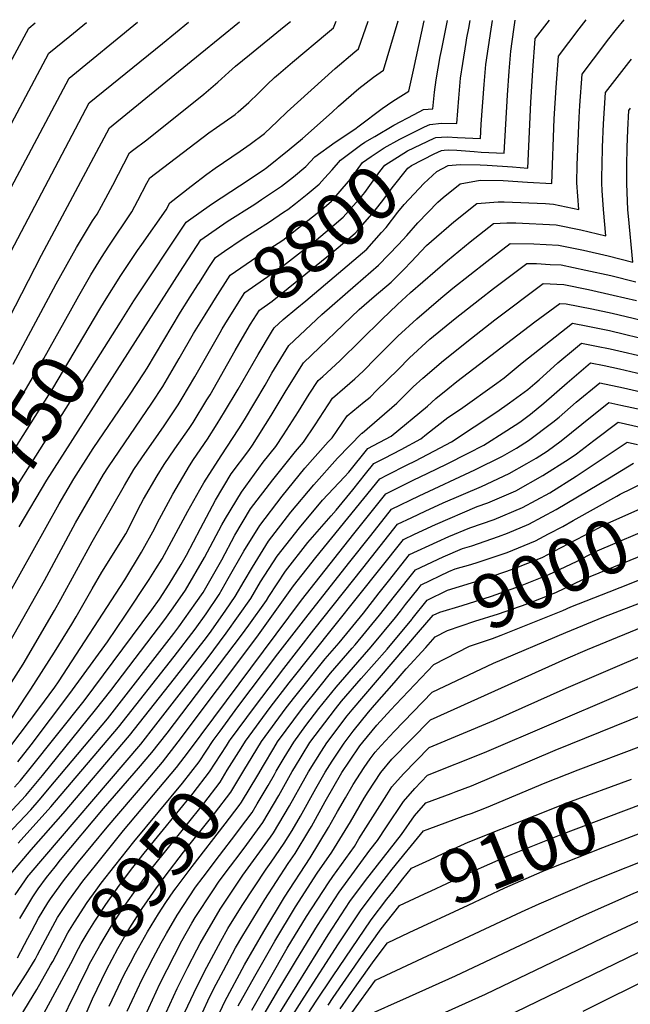
# Model space of a CAD drawing. Units: inches. Extents: x 2604304 to 2609645, y 1484672 to 1486284.
# Drawn here: x 2609019 to 2609345, y 1485661 to 1486187 of the extents above; entities that cross this region are included whole.
import ezdxf
from ezdxf.enums import TextEntityAlignment as Align

# ---------------------------------------------------------------- set-up
doc = ezdxf.new("R2010")
doc.units = ezdxf.units.IN
doc.header["$MEASUREMENT"] = 0
doc.layers.add('tile_2735_28_contour_10ft', color=214, linetype='Continuous')
doc.styles.add('Arial', font='arial.ttf')

msp = doc.modelspace()

# ---------------------------------------------------------------- linework, layer by layer
at = {"layer": 'tile_2735_28_contour_10ft'}
msp.add_line((2609225.45, 1485874.22, 8980), (2609232.1, 1485882.59, 8980), dxfattribs=at)
for points, elevation in [([(2608999.5, 1485999.87), (2609031.02, 1486060.97), (2609067.24, 1486129.02), (2609095.45, 1486152.09), (2609115.71, 1486168.65), (2609136.7, 1486185.76)], 8720), ([(2609015.94, 1486002.83), (2609038.91, 1486045.74), (2609049.72, 1486065.15), (2609058.2, 1486079.3), (2609060.65, 1486082.98), (2609065.38, 1486091.55), (2609069.03, 1486098.36), (2609078.01, 1486115.69), (2609079.65, 1486116.98), (2609087.21, 1486122.71), (2609117.75, 1486147.03), (2609125.13, 1486153.38), (2609131.11, 1486158.8), (2609134.6, 1486161.97), (2609142.01, 1486168.03), (2609160.54, 1486183.16), (2609163.91, 1486185.91)], 8730), ([(2609016.68, 1485776.69), (2609019.79, 1485780.3), (2609024.96, 1485786.57), (2609053.76, 1485822.84), (2609089.93, 1485871.42), (2609094, 1485877.12), (2609099.12, 1485885.18), (2609105.67, 1485895.75), (2609108.49, 1485900.62), (2609115.92, 1485914.91), (2609123.86, 1485929.98), (2609132.35, 1485944.07), (2609141.7, 1485956.57), (2609143.59, 1485959.49), (2609153.63, 1485975.25), (2609161.74, 1485988.76), (2609170.82, 1486003.39), (2609200.61, 1486031.97), (2609208.63, 1486038.98), (2609217.67, 1486046.63), (2609224.57, 1486053.56), (2609228.42, 1486057.51), (2609236.61, 1486066.16), (2609239.24, 1486068.51), (2609251.13, 1486078.77), (2609263.43, 1486088.55), (2609274.83, 1486089.54), (2609278.01, 1486089.53), (2609300.14, 1486088.53), (2609304.33, 1486088.34), (2609317.89, 1486085.34), (2609316.85, 1486099.73), (2609317, 1486109.34), (2609318.08, 1486134.5), (2609318.45, 1486140.91), (2609319.62, 1486157.67), (2609331.82, 1486173.8), (2609333.3, 1486175.74), (2609338.04, 1486181.78), (2609342.15, 1486186.86)], 8840), ([(2609018.31, 1485790.15), (2609025.51, 1485799.31), (2609046.1, 1485826.69), (2609066.19, 1485854.32), (2609075.8, 1485868.62), (2609088.43, 1485887.61), (2609092.08, 1485893.34), (2609095.42, 1485898.73), (2609105.49, 1485917.19), (2609109.06, 1485924.17), (2609115.52, 1485935.64), (2609117.73, 1485939.39), (2609126.92, 1485953.84), (2609136.31, 1485968.24), (2609139.38, 1485973.07), (2609150.37, 1485991.61), (2609154.03, 1485998.02), (2609162.99, 1486012.79), (2609180.67, 1486029.35), (2609198.72, 1486044.92), (2609210.96, 1486055.74), (2609221.61, 1486066.76), (2609226.07, 1486071.47), (2609231.88, 1486078.3), (2609242.58, 1486089.25), (2609245.44, 1486091.86), (2609254.55, 1486099.21), (2609265.22, 1486101.08), (2609277.52, 1486101), (2609290.55, 1486100.04), (2609303.48, 1486099.35), (2609304.72, 1486133.85), (2609305.8, 1486150.68), (2609307.15, 1486167.3), (2609318.09, 1486182.02), (2609321.81, 1486186.75)], 8830), ([(2609019.17, 1485915.75), (2609033.9, 1485940.73), (2609050.55, 1485966.98), (2609104.87, 1486051.93), (2609116.01, 1486069.19), (2609130.21, 1486078.98), (2609144.84, 1486088.27), (2609148.48, 1486090.71), (2609159.16, 1486097.93), (2609165.61, 1486102.81), (2609172.2, 1486108.41), (2609176.89, 1486113.49), (2609187.77, 1486121.42), (2609198.23, 1486128.26), (2609200.55, 1486130.17), (2609213, 1486139.44), (2609218.62, 1486143.34), (2609227.08, 1486148.6), (2609229.56, 1486159.81), (2609235.28, 1486186.29)], 8770), ([(2609051.03, 1486039.31), (2609057.35, 1486050.41), (2609063.13, 1486059.7), (2609066.92, 1486065.74), (2609079.22, 1486084.08), (2609082.53, 1486090.21), (2609087.28, 1486099.44), (2609088.78, 1486102.37), (2609120.43, 1486126.37), (2609124.51, 1486129.18), (2609134.5, 1486136.14), (2609136.1, 1486137.54), (2609141.65, 1486142.64), (2609146.81, 1486147.64), (2609151.48, 1486152.3), (2609155.37, 1486156), (2609157.49, 1486157.82), (2609165, 1486164.16), (2609183.76, 1486179.92), (2609186.97, 1486182.53), (2609188.28, 1486186.03)], 8740), ([(2609062.22, 1486032.21), (2609064.66, 1486036.32), (2609073.35, 1486050.06), (2609082.24, 1486063.42), (2609084.62, 1486066.79), (2609097.56, 1486085.17), (2609099.55, 1486089.04), (2609110.89, 1486097.85), (2609119.33, 1486104.25), (2609123.68, 1486107.42), (2609137.15, 1486116.54), (2609142.48, 1486120.28), (2609150.15, 1486125.97), (2609157.09, 1486132.6), (2609162.25, 1486137.55), (2609187.83, 1486160.74), (2609198.33, 1486169.62), (2609200.34, 1486171.22), (2609205.37, 1486186.13)], 8750), ([(2609073.22, 1486025.23), (2609080.36, 1486036.54), (2609108.18, 1486078.59), (2609117.45, 1486085.22), (2609122.25, 1486088.54), (2609136.75, 1486097.98), (2609149.36, 1486106.42), (2609151.38, 1486107.88), (2609163.21, 1486117.48), (2609170.3, 1486123.4), (2609186.14, 1486137.39), (2609189.6, 1486140.64), (2609200.5, 1486150.02), (2609208.35, 1486156.08), (2609213.71, 1486159.91), (2609221.39, 1486186.21)], 8760), ([(2609230.02, 1486136.2), (2609234.99, 1486138.82), (2609240.05, 1486139.22), (2609240.87, 1486148.05), (2609241.82, 1486154.65), (2609243.9, 1486167.26), (2609244.55, 1486170.35), (2609247.75, 1486186.35)], 8780), ([(2609235.59, 1486129.51), (2609238.45, 1486130.92), (2609244.55, 1486131.5), (2609252.72, 1486131.3), (2609253.8, 1486144.84), (2609254.77, 1486155.54), (2609255.96, 1486163.48), (2609257.7, 1486174.69), (2609258.18, 1486177.13), (2609259.23, 1486182.41), (2609259.97, 1486186.42)], 8790), ([(2609240.6, 1486123.5), (2609241.51, 1486123.93), (2609247.7, 1486124.31), (2609253.15, 1486123.97), (2609265.39, 1486123.38), (2609265.82, 1486130.95), (2609267.4, 1486152.16), (2609268.33, 1486162.85), (2609271.03, 1486181.87), (2609271.78, 1486186.48)], 8800), ([(2609245.97, 1486117.06), (2609248.48, 1486117.25), (2609252.74, 1486117.16), (2609262.04, 1486116.35), (2609265.71, 1486116.12), (2609278.06, 1486115.47), (2609279.81, 1486146.52), (2609280.71, 1486159.33), (2609281.61, 1486170), (2609283.17, 1486181.59), (2609283.99, 1486186.55)], 8810), ([(2609252.49, 1486109.23), (2609254.72, 1486109.41), (2609265.3, 1486109.31), (2609268.89, 1486109.08), (2609282.43, 1486108.17), (2609290.73, 1486107.55), (2609292.24, 1486142.53), (2609293.34, 1486159.81), (2609294.64, 1486176.6), (2609294.67, 1486176.94), (2609294.73, 1486177.02), (2609302.21, 1486186.64)], 8820), ([(2608990.3, 1486084.97), (2609034.93, 1486168.99), (2609046.17, 1486178.14), (2609055.04, 1486185.32)], 8690), ([(2609002.91, 1486142.91), (2609024.16, 1486182.31), (2609027.63, 1486185.18)], 8680), ([(2609005.34, 1486079.71), (2609045.7, 1486155.66), (2609082.2, 1486185.47)], 8700), ([(2609014.76, 1486063.2), (2609056.47, 1486142.34), (2609095.56, 1486174.17), (2609109.47, 1486185.61)], 8710), ([(2609013.16, 1485762.13), (2609022.59, 1485772.23), (2609031.61, 1485782.98), (2609059.91, 1485817.92), (2609067.97, 1485828.3), (2609096.82, 1485866.21), (2609101.29, 1485872.48), (2609107.88, 1485882.03), (2609117.99, 1485899.39), (2609127.37, 1485916.84), (2609129.2, 1485920.35), (2609137.77, 1485934.3), (2609149.34, 1485950.32), (2609156.21, 1485958.79), (2609160.23, 1485965.05), (2609168.18, 1485977.48), (2609173.98, 1485986.72), (2609178.65, 1485993.99), (2609181.22, 1485996.24), (2609190.38, 1486004.45), (2609212.72, 1486026.71), (2609221.08, 1486034.66), (2609227.98, 1486041.06), (2609247.81, 1486058.22), (2609259.94, 1486068.2), (2609272.32, 1486077.88), (2609279.45, 1486078.28), (2609284.23, 1486078.26), (2609305.74, 1486077.3), (2609318.98, 1486074.49), (2609332.3, 1486071.33), (2609331.04, 1486085.44), (2609330.44, 1486095.49), (2609330.24, 1486099.49), (2609330.27, 1486103.12), (2609330.32, 1486109.1), (2609330.55, 1486118.7), (2609331.1, 1486131.14), (2609332.1, 1486148.03), (2609338.35, 1486155.98), (2609344.61, 1486163.93), (2609346.03, 1486165.72)], 8850), ([(2609009.6, 1485747.98), (2609025.23, 1485764.63), (2609029.72, 1485769.65), (2609038, 1485779.53), (2609066.17, 1485813.19), (2609101.59, 1485858.75), (2609104.32, 1485862.31), (2609113.38, 1485875.11), (2609117.31, 1485880.8), (2609120.93, 1485886.99), (2609127.28, 1485898.18), (2609134.21, 1485911.33), (2609142.69, 1485925.44), (2609154.52, 1485940.99), (2609166.59, 1485956.1), (2609170.99, 1485961.04), (2609177.05, 1485970.38), (2609186.48, 1485984.59), (2609192.93, 1485990.25), (2609198.37, 1485994.86), (2609202.68, 1485999.06), (2609209.61, 1486005.9), (2609219.3, 1486015.78), (2609221.35, 1486017.8), (2609231.34, 1486026.99), (2609244.17, 1486038.04), (2609250.63, 1486043.39), (2609268.75, 1486057.61), (2609281.2, 1486067.22), (2609293.97, 1486067.13), (2609307.15, 1486066.38), (2609320.37, 1486063.69), (2609333.63, 1486060.65), (2609346.71, 1486057.31), (2609344.4, 1486081.91), (2609344.16, 1486085.2), (2609343.58, 1486099.26), (2609343.54, 1486108.86), (2609343.74, 1486118.47), (2609344, 1486128.07), (2609344.58, 1486138.4), (2609345.58, 1486139.64)], 8860), ([(2609208.98, 1486124.45), (2609219.16, 1486130.48), (2609230.02, 1486136.2)], 8780), ([(2609118.4, 1486029.2), (2609122.41, 1486035.71), (2609123.85, 1486038.02), (2609131.67, 1486050.39), (2609145.92, 1486060.13), (2609159.79, 1486069.08), (2609173.18, 1486079.61), (2609180.64, 1486085.49), (2609185.82, 1486089.91), (2609189.36, 1486093.93), (2609195.94, 1486101.65), (2609202.4, 1486110.46), (2609207.01, 1486113.71), (2609214, 1486118.3), (2609222.42, 1486123.02), (2609235.59, 1486129.51)], 8790), ([(2609126.34, 1486019.66), (2609127.47, 1486021.65), (2609130.29, 1486026.25), (2609139.5, 1486040.99), (2609153.64, 1486050.86), (2609157.02, 1486053.04), (2609177.82, 1486069.2), (2609182.46, 1486073.06), (2609192.15, 1486081.31), (2609201.93, 1486092.43), (2609203.57, 1486094.58), (2609211.73, 1486105.68), (2609214.39, 1486109.03), (2609226.51, 1486116.81), (2609240.6, 1486123.5)], 8800), ([(2609182.14, 1486102.08), (2609186.3, 1486106.59), (2609190.61, 1486111.86), (2609201.38, 1486119.8), (2609203.68, 1486121.31), (2609208.98, 1486124.45)], 8780), ([(2609134.41, 1486009.97), (2609138.27, 1486016.77), (2609142.66, 1486024.08), (2609147.33, 1486031.59), (2609154.15, 1486036.38), (2609175.07, 1486053.28), (2609185.95, 1486062.27), (2609198.45, 1486072.74), (2609200.09, 1486074.56), (2609208.68, 1486084.34), (2609213.82, 1486091.01), (2609218.17, 1486096.93), (2609226.63, 1486107.58), (2609228.62, 1486108.88), (2609240.72, 1486115.12), (2609244.57, 1486116.95), (2609245.97, 1486117.06)], 8810), ([(2609153.79, 1486019.89), (2609155.16, 1486022.19), (2609160.05, 1486026.65), (2609167.35, 1486032.62), (2609172.19, 1486036.55), (2609204.71, 1486064.24), (2609212.63, 1486073.07), (2609214.99, 1486075.76), (2609221.33, 1486083.99), (2609224.74, 1486088), (2609235.13, 1486099.37), (2609242.1, 1486105.74), (2609248.09, 1486108.9), (2609252.49, 1486109.23)], 8820), ([(2609160.31, 1486083.9), (2609162.61, 1486085.43), (2609166.59, 1486088.57), (2609172.9, 1486093.55), (2609179.2, 1486098.9), (2609182.14, 1486102.08)], 8780), ([(2609115.29, 1486046.39), (2609120.39, 1486054.42), (2609123.84, 1486059.79), (2609128.68, 1486063.12), (2609138.09, 1486069.53), (2609152.71, 1486078.83), (2609160.31, 1486083.9)], 8780), ([(2609018.52, 1485746.69), (2609036.08, 1485766.21), (2609072.13, 1485808.68), (2609101.86, 1485846.51), (2609113.1, 1485861.16), (2609118.89, 1485869.35), (2609125.95, 1485879.67), (2609130.75, 1485888.19), (2609138.98, 1485902.75), (2609147.59, 1485916.61), (2609159.43, 1485932.15), (2609171.58, 1485947.11), (2609184.16, 1485961.3), (2609186.2, 1485963.37), (2609194.31, 1485975.19), (2609203.32, 1485982.55), (2609206.43, 1485985.18), (2609209.97, 1485988.63), (2609221.37, 1485999.85), (2609227.57, 1486006.18), (2609238.33, 1486016.08), (2609251.9, 1486027.17), (2609265.04, 1486037.53), (2609272.4, 1486043.17), (2609290.08, 1486056.56), (2609295.33, 1486056.52), (2609302.7, 1486056.09), (2609308.51, 1486055.75), (2609321.73, 1486053.05), (2609334.99, 1486050.08), (2609348.28, 1486046.79)], 8870), ([(2609014.66, 1485730.43), (2609025.49, 1485743.22), (2609042.61, 1485762.69), (2609078.05, 1485804.21), (2609102.11, 1485834.74), (2609119.17, 1485856.73), (2609121.64, 1485860.05), (2609129.49, 1485871.27), (2609134.47, 1485878.56), (2609139.23, 1485886.69), (2609143.65, 1485894.34), (2609152.24, 1485908.24), (2609164.14, 1485923.66), (2609176.49, 1485938.26), (2609189.03, 1485952.53), (2609202.13, 1485965.79), (2609202.15, 1485965.8), (2609220.67, 1485981.97), (2609229.47, 1485990.55), (2609234.55, 1485995.3), (2609245.64, 1486004.69), (2609260.58, 1486016.69), (2609273.03, 1486026.45), (2609298.96, 1486045.89), (2609309.86, 1486045.25), (2609323.06, 1486042.7), (2609336.32, 1486039.71), (2609348.74, 1486036.69)], 8880), ([(2609110.47, 1486038.71), (2609114.53, 1486045.18), (2609115.29, 1486046.39)], 8780), ([(2608971.77, 1485906.91), (2608990.79, 1485938.8), (2609021.15, 1485986.89), (2609032.3, 1486005.71), (2609046.43, 1486031.23), (2609051.03, 1486039.31)], 8740), ([(2609012.64, 1485878.31), (2609040.53, 1485928.07), (2609048.34, 1485941.38), (2609058.62, 1485957.6), (2609077.91, 1485986.15), (2609085.77, 1485998.12), (2609087.39, 1486000.62), (2609105.3, 1486030.47), (2609110.47, 1486038.71)], 8780), ([(2609017.02, 1485719.05), (2609024.05, 1485729.44), (2609024.37, 1485729.82), (2609084, 1485799.71), (2609092.13, 1485810.03), (2609119.42, 1485845.24), (2609129.7, 1485859), (2609142.8, 1485877.48), (2609148.01, 1485886.49), (2609156.77, 1485900.08), (2609168.78, 1485915.29), (2609181.08, 1485930), (2609192.86, 1485942.55), (2609195.2, 1485945.06), (2609205.3, 1485957.69), (2609217.66, 1485964.3), (2609237.12, 1485980.38), (2609241.49, 1485984.47), (2609248.01, 1485989.65), (2609252.83, 1485993.48), (2609294.36, 1486025.42), (2609307.84, 1486035.23), (2609311.17, 1486035.03), (2609324.8, 1486032.37), (2609335.72, 1486030.05), (2609358.92, 1486024.42)], 8890), ([(2608849.99, 1485658.44), (2608865.64, 1485670.49), (2608868.42, 1485673.85), (2608877.27, 1485685.62), (2608884.34, 1485696.88), (2608892.28, 1485708.81), (2608906.13, 1485723.98), (2608947.1, 1485767.45), (2608974.65, 1485796.02), (2608978.38, 1485800.04), (2608988.23, 1485811.81), (2608991.6, 1485816.63), (2608998.28, 1485826.77), (2609000.01, 1485829.77), (2609032.66, 1485887.19), (2609049.19, 1485918.03), (2609064.13, 1485943.76), (2609066.8, 1485947.95), (2609089.95, 1485981.92), (2609095.76, 1485990.75), (2609104.55, 1486005.76), (2609112.25, 1486019.2), (2609118.4, 1486029.2)], 8790), ([(2608982.02, 1485900.41), (2609005.15, 1485939.44), (2609037.02, 1485989.68), (2609062.22, 1486032.21)], 8750), ([(2608992.29, 1485893.89), (2609019.51, 1485940.09), (2609073.22, 1486025.23)], 8760), ([(2609019.36, 1485706.42), (2609026.34, 1485718.06), (2609029.26, 1485722.37), (2609033.71, 1485728.43), (2609038.26, 1485734.15), (2609041.13, 1485737.75), (2609064.1, 1485765.21), (2609082.74, 1485786.76), (2609089.95, 1485795.21), (2609098.1, 1485805.52), (2609137.77, 1485857.95), (2609141.63, 1485863.29), (2609151.07, 1485876.4), (2609152.36, 1485878.64), (2609161.24, 1485892.03), (2609173.17, 1485907.39), (2609185.66, 1485921.75), (2609188.38, 1485924.64), (2609197.26, 1485935.58), (2609204.03, 1485944.05), (2609208.47, 1485949.58), (2609214.12, 1485952.47), (2609223.04, 1485957.19), (2609233.52, 1485962.77), (2609236.61, 1485965.39), (2609248.04, 1485974.26), (2609254.81, 1485978.68), (2609274.07, 1485992.59), (2609278.04, 1485995.51), (2609287.75, 1486003.48), (2609314.48, 1486024.61), (2609322.66, 1486023.1), (2609334.32, 1486020.68), (2609357.53, 1486015.13)], 8900), ([(2609005.74, 1485818.39), (2609021.19, 1485842.41), (2609037.9, 1485871.08), (2609041.35, 1485877.12), (2609058.09, 1485907.73), (2609075.34, 1485937.99), (2609080.35, 1485946.49), (2609084.53, 1485952.68), (2609093.71, 1485965.64), (2609096.49, 1485969.73), (2609104, 1485981.02), (2609106.2, 1485984.61), (2609112.82, 1485996.01), (2609126.34, 1486019.66)], 8800), ([(2609014.66, 1485798.7), (2609029.52, 1485818.47), (2609038.08, 1485830.1), (2609040.16, 1485832.96), (2609075.54, 1485887.5), (2609084.37, 1485902.27), (2609091.38, 1485914.82), (2609092.85, 1485917.7), (2609101.09, 1485933.21), (2609109.99, 1485948.35), (2609112.23, 1485951.85), (2609119.58, 1485962.65), (2609124.89, 1485970.8), (2609128.76, 1485977.21), (2609136.01, 1485989.39), (2609146.66, 1486007.91), (2609153.79, 1486019.89)], 8820), ([(2609018.22, 1485685.51), (2609023.76, 1485696.06), (2609025.78, 1485699.97), (2609029.37, 1485706.61), (2609034.34, 1485714.84), (2609035.82, 1485717.07), (2609041.34, 1485724.64), (2609043.38, 1485727.41), (2609050.81, 1485736.73), (2609066.12, 1485755.31), (2609086.93, 1485779.78), (2609095.58, 1485790.1), (2609103.99, 1485800.83), (2609145.99, 1485856.88), (2609165.5, 1485884.36), (2609177.56, 1485899.48), (2609211.64, 1485941.48), (2609215.83, 1485943.62), (2609226.28, 1485948.91), (2609230.34, 1485950.91), (2609240.89, 1485956.43), (2609249.95, 1485961.19), (2609274.15, 1485977.27), (2609280.84, 1485982.03), (2609290.64, 1485989.23), (2609294.46, 1485992.38), (2609296.7, 1485994.34), (2609306.79, 1486003.46), (2609316.09, 1486011.3), (2609319.35, 1486014.03), (2609327.33, 1486012.43), (2609334.66, 1486010.94), (2609356.15, 1486005.89)], 8910), ([(2609013.53, 1485811.12), (2609022.2, 1485824.31), (2609025.27, 1485829.08), (2609037.9, 1485848.91), (2609047.28, 1485863.8), (2609049.49, 1485867.69), (2609058.07, 1485882.74), (2609063.17, 1485891.51), (2609075.96, 1485912.02), (2609084.09, 1485927.86), (2609085.54, 1485930.6), (2609092.76, 1485943.06), (2609096.51, 1485949.2), (2609102.23, 1485957.46), (2609109.83, 1485968.35), (2609111.99, 1485971.6), (2609119.35, 1485983.61), (2609121.01, 1485986.36), (2609134.41, 1486009.97)], 8810), ([(2609038.29, 1485704.62), (2609039.63, 1485707), (2609045.64, 1485716.03), (2609053.14, 1485726.38), (2609060.51, 1485735.71), (2609074.88, 1485753.43), (2609103.15, 1485787.24), (2609109.58, 1485795.5), (2609169.76, 1485876.69), (2609192.39, 1485905.38), (2609197.75, 1485912.08), (2609214.81, 1485933.37), (2609229.5, 1485940.68), (2609237.32, 1485944.53), (2609247.27, 1485949.27), (2609258.92, 1485955.23), (2609267.24, 1485959.53), (2609279.4, 1485967.22), (2609286.49, 1485971.83), (2609292.03, 1485975.96), (2609299.27, 1485981.93), (2609311.68, 1485992.83), (2609324.23, 1486003.44), (2609331.52, 1486001.99), (2609339.59, 1486000.24), (2609354.77, 1485996.66)], 8920), ([(2609126.35, 1485806.63), (2609135.86, 1485819.58), (2609157.29, 1485847.95), (2609173.32, 1485868.77), (2609195.61, 1485897.14), (2609206.79, 1485911.21), (2609217.98, 1485925.27), (2609232.73, 1485932.42), (2609262.44, 1485946.23), (2609277.11, 1485953.58), (2609284.61, 1485957.85), (2609291.01, 1485962.02), (2609303.99, 1485971.69), (2609307.44, 1485974.48), (2609316.46, 1485982.45), (2609329.1, 1485992.86), (2609341.77, 1485990.17), (2609353.39, 1485987.47)], 8930), ([(2609131.96, 1485802.16), (2609144.66, 1485819.41), (2609160.36, 1485840.06), (2609176.46, 1485860.69), (2609202.54, 1485893.7), (2609221.14, 1485917.17), (2609228.7, 1485920.75), (2609235.96, 1485924.17), (2609245.52, 1485928.57), (2609265.88, 1485937.42), (2609280.75, 1485944.27), (2609290.07, 1485949.58), (2609295.09, 1485952.49), (2609301.01, 1485956.27), (2609308.52, 1485961.86), (2609319.45, 1485970.7), (2609333.97, 1485982.28), (2609340.38, 1485980.92), (2609352.01, 1485978.29)], 8940), ([(2609137.67, 1485797.6), (2609139.93, 1485801.22), (2609153.18, 1485819.24), (2609163.31, 1485832.44), (2609224.31, 1485909.06), (2609230.16, 1485911.84), (2609241.42, 1485917.01), (2609263.72, 1485926.7), (2609269.33, 1485928.6), (2609284.37, 1485935.01), (2609298.69, 1485943.27), (2609312.76, 1485952.19), (2609316.73, 1485954.76), (2609325.92, 1485961.93), (2609338.85, 1485971.69), (2609350.64, 1485969.09)], 8950), ([(2609143.54, 1485792.93), (2609148.48, 1485801.05), (2609161.7, 1485819.08), (2609166.22, 1485824.96), (2609182.46, 1485845.24), (2609189.92, 1485853.84), (2609202.9, 1485869.64), (2609211.36, 1485880.55), (2609216.32, 1485886.85), (2609227.48, 1485900.96), (2609242.33, 1485907.87), (2609248.57, 1485910.57), (2609259.7, 1485915.36), (2609272.78, 1485919.78), (2609287.84, 1485926.14), (2609302.35, 1485934.07), (2609316.41, 1485942.85), (2609343.72, 1485961.11), (2609349.26, 1485959.89)], 8960), ([(2609149.5, 1485788.17), (2609155.03, 1485797.54), (2609157.07, 1485800.88), (2609170.29, 1485818.91), (2609179.74, 1485830.65), (2609185.39, 1485837.68), (2609196.91, 1485850.99), (2609198.44, 1485852.73), (2609211.5, 1485868.52), (2609219.48, 1485878.77), (2609230.65, 1485892.85), (2609245.48, 1485899.82), (2609255.77, 1485904.27), (2609260.72, 1485905.73), (2609275.1, 1485910.58), (2609279.76, 1485912.44), (2609291.31, 1485917.28), (2609305.82, 1485925.04), (2609334.3, 1485941.98), (2609347.2, 1485949.84)], 8970), ([(2609338.21, 1485932.28), (2609339.93, 1485933.23), (2609352.85, 1485939.43), (2609353.35, 1485939.37)], 8980), ([(2609229.01, 1485866.61), (2609236.99, 1485876.64), (2609247.86, 1485881.95), (2609267.06, 1485887.89), (2609283.11, 1485893.35), (2609298.31, 1485899.37), (2609308.44, 1485904.72), (2609333.09, 1485917.61), (2609354.3, 1485927.12), (2609357.17, 1485928.38), (2609371.06, 1485927.01)], 8990), ([(2609260.23, 1485895.76), (2609264.16, 1485896.92), (2609271.08, 1485899.25), (2609279.67, 1485902.15), (2609294.8, 1485908.35), (2609301.81, 1485912.06), (2609309.34, 1485916.04), (2609314.81, 1485919.28), (2609338.21, 1485932.28)], 8980), ([(2609232.37, 1485859.44), (2609240.16, 1485868.54), (2609243.72, 1485870.28), (2609255.67, 1485873.76), (2609262.85, 1485876.02), (2609271.29, 1485878.71), (2609286.69, 1485884.19), (2609301.82, 1485890.39), (2609316.65, 1485897.34), (2609326.46, 1485902.46), (2609361.49, 1485917.34), (2609376.12, 1485916.19)], 9000), ([(2609236.15, 1485851.37), (2609241.28, 1485857.02), (2609247.72, 1485860.32), (2609262.32, 1485865.32), (2609274.95, 1485869.34), (2609290.39, 1485874.73), (2609305.6, 1485880.72), (2609319.98, 1485887.66), (2609365.81, 1485906.29), (2609381.23, 1485905.28)], 9010), ([(2609232.1, 1485882.59), (2609233.82, 1485884.75), (2609248.59, 1485891.87), (2609251.88, 1485893.3), (2609260.23, 1485895.76)], 8980), ([(2609340.02, 1485883.43), (2609370.13, 1485895.25)], 9020), ([(2609122.25, 1485648.01), (2609128.9, 1485662.18), (2609139.37, 1485681.68), (2609149.65, 1485699.55), (2609160.8, 1485717.83), (2609174.43, 1485738.9), (2609184.25, 1485755.07), (2609189.1, 1485763.69), (2609193.3, 1485771.03), (2609197.46, 1485778.13), (2609203.29, 1485787.24), (2609206.43, 1485791.81), (2609209.26, 1485795.37), (2609212.39, 1485798.92), (2609219.39, 1485806.4), (2609239.61, 1485827.47), (2609272.31, 1485842.87), (2609310.99, 1485859.35), (2609331.27, 1485867.76), (2609374.44, 1485884.2)], 9030), ([(2609240.43, 1485842.23), (2609240.44, 1485842.25), (2609259.51, 1485851.95), (2609271.81, 1485856.13), (2609276.37, 1485857.86), (2609309.4, 1485871.02), (2609313.57, 1485873.03), (2609334.16, 1485881.14), (2609340.02, 1485883.43)], 9020), ([(2609155.36, 1485783.5), (2609156.29, 1485785.18), (2609160.54, 1485792.28), (2609165.68, 1485800.71), (2609172.18, 1485809.61), (2609179.18, 1485818.73), (2609188.33, 1485830.12), (2609199.83, 1485843.49), (2609206.97, 1485851.62), (2609220.09, 1485867.4), (2609222.64, 1485870.68), (2609225.45, 1485874.22)], 8980), ([(2609086.34, 1485654.48), (2609094.21, 1485671.48), (2609105.89, 1485694.49), (2609111.33, 1485704.05), (2609113.05, 1485707.03), (2609122.48, 1485721.33), (2609125.92, 1485726.45), (2609131.97, 1485734.48), (2609137.05, 1485741.18), (2609140.64, 1485746.02), (2609149.15, 1485757.71), (2609157.78, 1485772.19), (2609164.84, 1485785.01), (2609166.04, 1485787.02), (2609174.29, 1485800.54), (2609188.06, 1485818.56), (2609191.27, 1485822.55), (2609201.71, 1485834.81), (2609215.55, 1485850.5), (2609228.74, 1485866.28), (2609229.01, 1485866.61)], 8990), ([(2609136.07, 1485659.86), (2609144.9, 1485675.72), (2609155.57, 1485694.42), (2609166.72, 1485712.7), (2609178.27, 1485730.65), (2609186, 1485741.87), (2609195.92, 1485758.06), (2609203.25, 1485770.72), (2609205.43, 1485774.15), (2609212.15, 1485784.48), (2609218.11, 1485791.58), (2609238.77, 1485812.7), (2609311.06, 1485845.2), (2609322.58, 1485850.2), (2609368.42, 1485869.08)], 9040), ([(2609095.6, 1485652.01), (2609103.38, 1485669.04), (2609109.17, 1485680.56), (2609113.87, 1485689.77), (2609115.66, 1485693.21), (2609126.38, 1485711.55), (2609138.55, 1485729.69), (2609153.32, 1485749.99), (2609154.89, 1485752.24), (2609163.51, 1485766.72), (2609171.73, 1485781.59), (2609173.6, 1485784.84), (2609180.45, 1485795.99), (2609183.38, 1485800.36), (2609194.3, 1485814.73), (2609196.88, 1485817.94), (2609232.37, 1485859.44)], 9000), ([(2609143.24, 1485657.55), (2609162.23, 1485690.59), (2609172.59, 1485707.62), (2609184.17, 1485725.54), (2609186.56, 1485728.86), (2609198.05, 1485744.97), (2609200.53, 1485749.03), (2609215.49, 1485772.62), (2609218.15, 1485776.79), (2609224.25, 1485783.72), (2609237.94, 1485797.92), (2609272.59, 1485812.25), (2609311.13, 1485829.57), (2609378.12, 1485858.34)], 9050), ([(2609104.4, 1485649.66), (2609112.33, 1485666.65), (2609118.02, 1485678.2), (2609126.68, 1485694.41), (2609130.54, 1485701.1), (2609138.07, 1485713.45), (2609150.9, 1485732.86), (2609153.61, 1485736.59), (2609160.67, 1485746.72), (2609164.79, 1485753.59), (2609169.31, 1485761.18), (2609177.54, 1485776.05), (2609182.5, 1485784.67), (2609186.13, 1485790.57), (2609192.56, 1485800.18), (2609197.45, 1485806.61), (2609205.61, 1485816.8), (2609208.76, 1485820.47), (2609219.25, 1485832.52), (2609225.79, 1485839.94), (2609236.15, 1485851.37)], 9010), ([(2609113.27, 1485648.11), (2609120.7, 1485664.42), (2609124.33, 1485671.46), (2609128.15, 1485678.68), (2609134.68, 1485690.72), (2609138.58, 1485697.47), (2609150.23, 1485716.57), (2609162.76, 1485735.91), (2609166.45, 1485741.2), (2609173.78, 1485753.41), (2609175.11, 1485755.65), (2609182.48, 1485768.96), (2609191.4, 1485784.49), (2609195.49, 1485790.66), (2609201.03, 1485798.73), (2609202.58, 1485800.67), (2609210.07, 1485809.82), (2609217.52, 1485817.93), (2609220.21, 1485820.83), (2609240.43, 1485842.23)], 9020), ([(2609149.95, 1485655.38), (2609157.81, 1485668.7), (2609167.17, 1485684.37), (2609178.32, 1485702.66), (2609189.98, 1485720.5), (2609198.15, 1485731.84), (2609206.4, 1485743.02), (2609210.44, 1485748.15), (2609215.15, 1485755.48), (2609224.27, 1485768.95), (2609230.31, 1485775.96), (2609237.1, 1485783.15), (2609267.52, 1485795.25), (2609374.93, 1485841.15)], 9060), ([(2609156.45, 1485653.29), (2609184.01, 1485697.73), (2609195.73, 1485715.52), (2609203.94, 1485726.78), (2609223.21, 1485751.43), (2609230.15, 1485761.42), (2609236.27, 1485768.37), (2609249.75, 1485773.36), (2609252.51, 1485774.36), (2609260.57, 1485777.45), (2609305.37, 1485796.44), (2609385.41, 1485828.93)], 9070), ([(2609035.89, 1485681.48), (2609037.05, 1485683.52), (2609042.56, 1485694.08), (2609045.13, 1485698.85), (2609048.59, 1485704.59), (2609055.46, 1485715), (2609060.16, 1485721.55), (2609062.91, 1485725.35), (2609070.21, 1485734.69), (2609080.37, 1485747.43), (2609106.34, 1485778.77), (2609115.17, 1485790.16), (2609122.63, 1485801.56), (2609126.35, 1485806.63)], 8930), ([(2609043.05, 1485675.77), (2609046.7, 1485682.51), (2609050.77, 1485690.49), (2609052.17, 1485693.07), (2609055.99, 1485699.39), (2609059.51, 1485705.09), (2609065.3, 1485713.97), (2609072.67, 1485724.33), (2609079.85, 1485733.67), (2609085.89, 1485741.4), (2609111.98, 1485773.38), (2609120.77, 1485784.81), (2609129.87, 1485798.85), (2609131.39, 1485801.38), (2609131.96, 1485802.16)], 8940), ([(2609050.53, 1485669.8), (2609055.85, 1485680.59), (2609056.55, 1485681.91), (2609062.07, 1485692.03), (2609068.34, 1485702.51), (2609075.12, 1485712.93), (2609082.42, 1485723.3), (2609089.44, 1485732.66), (2609117.62, 1485768), (2609126.42, 1485779.42), (2609130.23, 1485785.69), (2609137.67, 1485797.6)], 8950), ([(2609226.01, 1485742.45), (2609226.94, 1485743.61), (2609235.06, 1485753.26), (2609236.93, 1485754.13), (2609257.58, 1485761.63), (2609260.49, 1485762.68), (2609268.57, 1485765.75), (2609299.98, 1485779.05), (2609317.56, 1485785.99), (2609351.57, 1485798.77)], 9080), ([(2609058.3, 1485663.61), (2609065.76, 1485679.07), (2609071.81, 1485690.52), (2609075.38, 1485696.77), (2609078.17, 1485701.47), (2609084.85, 1485711.91), (2609092.04, 1485722.29), (2609097.13, 1485729.11), (2609106.91, 1485741.92), (2609123.32, 1485762.56), (2609132.07, 1485774.03), (2609139.04, 1485785.52), (2609143.54, 1485792.93)], 8960), ([(2609078.51, 1485682.87), (2609081.21, 1485688.01), (2609087.54, 1485699.39), (2609093.49, 1485709), (2609097.33, 1485714.96), (2609101.64, 1485721.28), (2609102.83, 1485722.88), (2609111.39, 1485734.3), (2609129.07, 1485757.07), (2609136.49, 1485766.95), (2609137.73, 1485768.62), (2609146.45, 1485783.01), (2609149.5, 1485788.17)], 8970), ([(2609146.2, 1485767.76), (2609152.12, 1485777.6), (2609155.36, 1485783.5)], 8980), ([(2609218.53, 1485720.82), (2609224.03, 1485727.76), (2609228.61, 1485733.34), (2609238.29, 1485737.89), (2609245.46, 1485741.24), (2609258.82, 1485747.25), (2609294.54, 1485761.48), (2609312.11, 1485768.4), (2609346, 1485780.96)], 9090), ([(2609076.8, 1485657.02), (2609084.74, 1485674.01), (2609090.62, 1485685.5), (2609094.88, 1485693.48), (2609097.7, 1485698.44), (2609103.37, 1485708.23), (2609113.31, 1485723.21), (2609117.34, 1485728.62), (2609126.03, 1485740.14), (2609134.82, 1485751.58), (2609136.77, 1485754.18), (2609143.44, 1485763.17), (2609146.2, 1485767.76)], 8980), ([(2609196.76, 1485656.13), (2609209.27, 1485673.59), (2609287.35, 1485709.97), (2609296.78, 1485714.35), (2609324.85, 1485726.51), (2609362.39, 1485741.49), (2609377.4, 1485747.29), (2609424.59, 1485765.27), (2609431.92, 1485764.62), (2609447.01, 1485763.15), (2609472.79, 1485760.05), (2609486.16, 1485759.81), (2609489.68, 1485759.8), (2609499.74, 1485759.91), (2609507.01, 1485760.05)], 9120), ([(2609221.73, 1485712.87), (2609222.17, 1485713.42), (2609235.48, 1485719.65), (2609239, 1485721.3), (2609255.83, 1485729.16), (2609259.97, 1485731.08), (2609280.91, 1485740.31), (2609308.56, 1485751.45), (2609351.36, 1485767.65)], 9100), ([(2609227.34, 1485698.95), (2609258.78, 1485713.69), (2609278.34, 1485722.79), (2609298.26, 1485731.53), (2609302.72, 1485733.46), (2609330.69, 1485744.49), (2609356.66, 1485754.49)], 9110), ([(2609202.83, 1485653.67), (2609227.48, 1485664.75), (2609252.12, 1485675.79), (2609318.87, 1485707.41), (2609346.85, 1485719.89), (2609372.57, 1485730.54), (2609398.34, 1485740.66), (2609428.15, 1485752.2), (2609432.9, 1485754.03), (2609440.08, 1485753.35), (2609455.34, 1485751.88), (2609467.4, 1485750.43), (2609476.62, 1485750.17), (2609480.72, 1485750.09), (2609495.86, 1485750.02), (2609505.23, 1485750.17)], 9130), ([(2609215.27, 1485728.92), (2609218.23, 1485732.78), (2609226.01, 1485742.45)], 9080), ([(2609216.25, 1485642.72), (2609268.16, 1485666.05), (2609330.72, 1485696.14), (2609368.72, 1485713.86), (2609394.11, 1485724.6), (2609416.52, 1485733.39), (2609441.2, 1485742.78), (2609448.26, 1485742.11), (2609459.34, 1485741.03), (2609461.98, 1485740.77), (2609475.2, 1485740.25), (2609488.62, 1485740.08), (2609502.51, 1485740.2), (2609516.09, 1485740.38), (2609520.89, 1485740.73), (2609521.22, 1485743.18)], 9140), ([(2609283.89, 1485656.5), (2609337.51, 1485682.51), (2609380.35, 1485703.25), (2609390.1, 1485707.97), (2609394.85, 1485709.99), (2609414.8, 1485718.35), (2609424.74, 1485722.16), (2609449.51, 1485731.54), (2609456.43, 1485730.87), (2609468.92, 1485730.38), (2609483.22, 1485729.85), (2609496.94, 1485729.68), (2609510.84, 1485729.88), (2609524.14, 1485730.84), (2609527.01, 1485731.05), (2609528.49, 1485741.87)], 9150), ([(2609320.15, 1485657.04), (2609399.62, 1485696.45), (2609411.62, 1485702.03), (2609413.01, 1485702.62), (2609417.95, 1485704.68), (2609424.51, 1485707.35), (2609451.2, 1485717.73), (2609457.82, 1485720.29), (2609478.17, 1485719.34), (2609491.62, 1485719.05), (2609498.04, 1485719.04), (2609505.44, 1485719.08), (2609533.12, 1485721.38), (2609535.77, 1485740.56)], 9160), ([(2609162.95, 1485651.19), (2609171.24, 1485664.36), (2609189.57, 1485692.91), (2609201.38, 1485710.63), (2609209.75, 1485721.75), (2609215.27, 1485728.92)], 9080), ([(2609169.16, 1485649.18), (2609177.64, 1485662.3), (2609186.37, 1485675.33), (2609206.97, 1485705.78), (2609215.39, 1485716.87), (2609218.53, 1485720.82)], 9090), ([(2609184.04, 1485660.23), (2609186.82, 1485664.29), (2609201.95, 1485686.15), (2609212.44, 1485701.04), (2609221.73, 1485712.87)], 9100), ([(2609028.93, 1485687.03), (2609033.11, 1485695.08), (2609037.04, 1485702.39), (2609038.29, 1485704.62)], 8920), ([(2609190.4, 1485658.18), (2609199.46, 1485671.1), (2609208.66, 1485683.98), (2609215.72, 1485693.5), (2609227.34, 1485698.95)], 9110), ([(2609004.4, 1485648.96), (2609013.8, 1485662.59), (2609022.9, 1485676.67), (2609027.63, 1485684.51), (2609028.93, 1485687.03)], 8920), ([(2609019.61, 1485653.98), (2609028.44, 1485668.45), (2609035.89, 1485681.48)], 8930), ([(2609067.21, 1485659.58), (2609075.18, 1485676.56), (2609078.51, 1485682.87)], 8970), ([(2609027.45, 1485646.86), (2609043.05, 1485675.77)], 8940), ([(2609040.01, 1485648.43), (2609050.53, 1485669.8)], 8950), ([(2609051.28, 1485647.52), (2609058.25, 1485663.51), (2609058.3, 1485663.61)], 8960)]:
    msp.add_lwpolyline(points, dxfattribs=dict(at, elevation=elevation))

# ---------------------------------------------------------------- texts
at = {"color": 18, "style": 'Arial'}
for s, rotation, p in [('8800', 39.8002, (2609182.33, 1486072.95)), ('8750', 57.6034, (2609022.17, 1485966.28)), ('9000', 25.0939, (2609302.82, 1485890.86)), ('8950', 51.4289, (2609091.76, 1485735.57)), ('9100', 21.9439, (2609285.74, 1485742.26))]:
    msp.add_text(s, height=28.8, rotation=rotation, dxfattribs=at).set_placement(p, align=Align.MIDDLE_CENTER)

doc.saveas('drawing.dxf')
